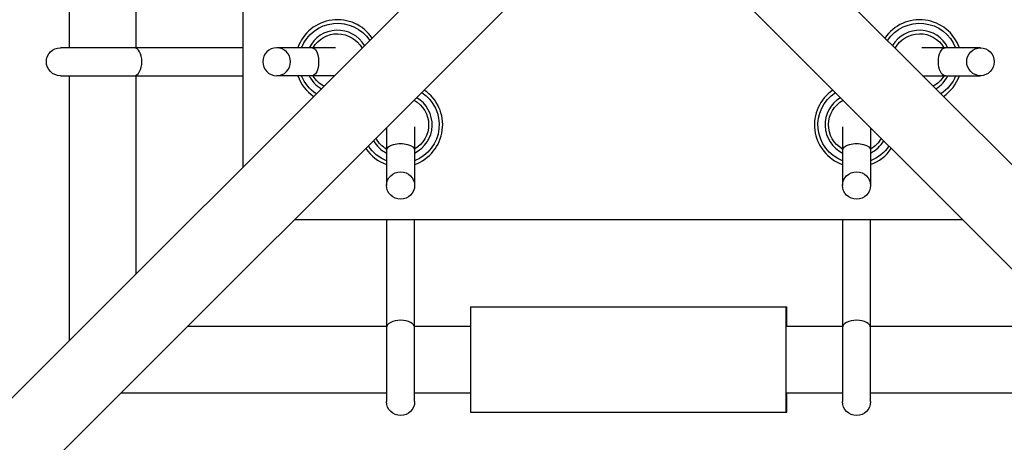
# Model space of a CAD drawing. Units: millimetres. Extents: x -4496 to 4496, y -4496 to 4496.
# Drawn here: x -174 to 107, y -174 to -53 of the extents above; entities that cross this region are included whole.
import ezdxf

# ---------------------------------------------------------------- set-up
doc = ezdxf.new("R2010")
doc.units = ezdxf.units.MM
doc.header["$LTSCALE"] = 20
doc.layers.add('2d', color=230, linetype='Continuous')

msp = doc.modelspace()

# ---------------------------------------------------------------- linework, layer by layer
at = {"layer": '2d'}
for p, q in [((-110, 95.15), (-110, -95.15)), ((-159.5, 61), (-159.5, -61)), ((-140.5, 61), (-140.5, -61)), ((-387.2, -372.35), (-49.85, -35)), ((49.85, -35), (2760.97, -2746.12)), ((-577.36, -592.21), (-35, -49.85)), ((35, -49.85), (2746.12, -2760.97)), ((-110, -61), (-162, -61)), ((-83.59, -61), (-100.33, -61)), ((100.33, -61), (83.59, -61)), ((-162, -69), (-110, -69)), ((-159.5, -69), (-159.5, -144.65)), ((-140.5, -69), (-140.5, -125.65)), ((-83.85, -69), (-100.33, -69)), ((83.85, -69), (100.33, -69)), ((-69, -83.85), (-69, -100.33)), ((-61, -83.59), (-61, -100.33)), ((61, -83.59), (61, -100.33)), ((69, -83.85), (69, -100.33)), ((-95.15, -110), (95.15, -110)), ((-69, -110), (-69, -162)), ((-61, -162), (-61, -110)), ((61, -110), (61, -162)), ((69, -162), (69, -110)), ((-45.1, -135), (-45.1, -165)), ((-45.1, -135), (45.1, -135)), ((44.9, -165), (44.9, -135)), ((45.1, -140.5), (45.1, -135)), ((-125.65, -140.5), (-69, -140.5)), ((-61, -140.5), (-45.1, -140.5)), ((44.9, -140.5), (61, -140.5)), ((69, -140.5), (125.65, -140.5)), ((-144.65, -159.5), (-69, -159.5)), ((-61, -159.5), (-45.1, -159.5)), ((44.9, -159.5), (61, -159.5)), ((45.1, -165), (45.1, -159.5)), ((69, -159.5), (144.65, -159.5)), ((-45.1, -165), (45.1, -165))]:
    msp.add_line(p, q, dxfattribs=at)
for centre, radius, start, end in [((-83, -65), 12, 34.3004, 160.5288), ((83, -65), 12, 19.4712, 145.6996), ((-83, -65), 9, 30.6676, 153.6122), ((83, -65), 9, 26.3878, 149.3324), ((-83, -65), 12, 199.4712, 235.6996), ((-83, -65), 9, 206.3878, 239.3324), ((83, -65), 9, 300.6676, 333.6122), ((83, -65), 12, 304.3004, 340.5288), ((-65, -83), 12, 289.4712, 55.6996), ((-65, -83), 9, 296.3878, 59.3324), ((65, -83), 12, 124.3004, 250.5288), ((65, -83), 9, 120.6676, 243.6122), ((-65, -83), 12, 214.3004, 250.5288), ((-65, -83), 9, 210.6676, 243.6122), ((65, -83), 9, 296.3878, 329.3324), ((65, -83), 12, 289.4712, 325.6996)]:
    msp.add_arc(centre, radius, start, end, dxfattribs=at)
at = {"layer": '2d', "extrusion": (0, 0, -1)}
for centre, radius, start, end in [((83, -65), 11, 21.3237, 146.6854), ((-83, -65), 11, 33.3146, 158.6763), ((83, -65), 8, 30, 151.1701), ((-83, -65), 8, 28.8299, 150), ((162, -65), 4, 270, 90), ((83, -65), 11, 303.3146, 338.6763), ((83, -65), 8, 298.8299, 330), ((-83, -65), 8, 210, 241.1701), ((-83, -65), 11, 201.3237, 236.6854), ((65, -83), 11, 123.3146, 248.6763), ((-65, -83), 11, 291.3237, 56.6854), ((65, -83), 8, 118.8299, 240), ((-65, -83), 8, 300, 61.1701), ((65, -83), 8, 300, 331.1701), ((-65, -83), 8, 208.8299, 240), ((65, -83), 11, 291.3237, 326.6854), ((-65, -83), 11, 213.3146, 248.6763), ((65, -162), 4, 180, 0), ((-65, -162), 4, 180, 0)]:
    msp.add_arc(centre, radius, start, end, dxfattribs=at)
at = {"layer": '2d'}
for centre, major_axis, ratio, start_param, end_param in [((-140.91, -65), (0, 4), 0.533981, 3.141593, 6.283185), ((-100.33, -65), (0, 4), 0.981444, -1.570796, 4.712389), ((100.33, -65), (0, 4), 0.981444, 1.570796326795868, 7.853981633975454), ((-65, -100.33), (4, 0), 0.981444, 1.570796326792646, 7.853981633972232), ((65, -100.33), (4, 0), 0.981444, 1.570796326792646, 7.853981633972232), ((-65, -140.91), (-4, 0), 0.533981, 3.141593, 6.283185), ((65, -140.91), (-4, 0), 0.533981, 3.141593, 6.283185)]:
    msp.add_ellipse(centre, major_axis=major_axis, ratio=ratio, start_param=start_param, end_param=end_param, dxfattribs=at)
at = {"layer": '2d', "extrusion": (0, 0, -1)}
for centre, major_axis, start_param, end_param in [((-90.25, -65), (0, 4), 0, 3.141593), ((90.25, -65), (0, 4), 3.141593, 6.283185), ((-65, -90.25), (-4, 0), 0, 3.141593), ((65, -90.25), (-4, 0), 0, 3.141593)]:
    msp.add_ellipse(centre, major_axis=major_axis, ratio=0.472655, start_param=start_param, end_param=end_param, dxfattribs=at)

doc.saveas('drawing.dxf')
